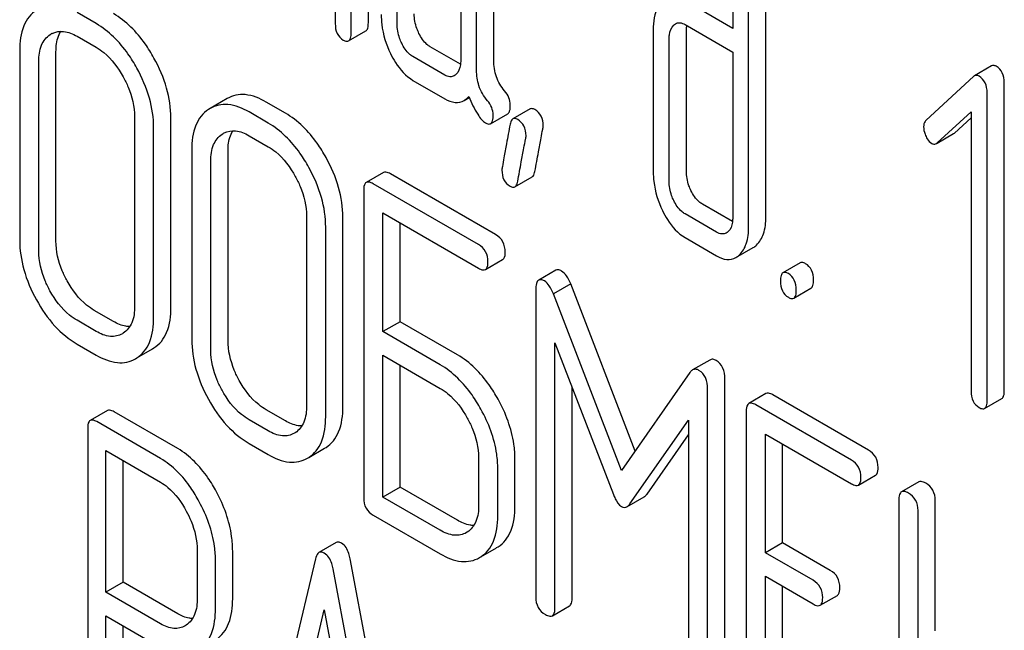
# Model space of a CAD drawing. Units: millimetres. Extents: x 0 to 6269, y -4 to 4433.
# Drawn here: x 4255 to 4267, y 2496 to 2504 of the extents above; entities that cross this region are included whole.
import ezdxf

# ---------------------------------------------------------------- set-up
doc = ezdxf.new("R2010")
doc.units = ezdxf.units.MM
doc.header["$LTSCALE"] = 344.776119
doc.layers.get('0').update_dxf_attribs({"linetype": 'CONTINUOUS'})

msp = doc.modelspace()

# ---------------------------------------------------------------- linework, layer by layer
at = {"color": 7, "linetype": 'Continuous'}
for p, q in [((4259.052, 2503.861), (4259.052, 2506.487)), ((4258.84, 2503.739), (4258.84, 2506.365)), ((4259.407, 2503.849), (4259.407, 2505.6)), ((4260.6, 2503.399), (4260.6, 2505.594)), ((4260.192, 2505.439), (4260.192, 2503.396)), ((4260.388, 2503.277), (4260.388, 2505.471)), ((4258.644, 2505.019), (4258.644, 2503.852)), ((4263.548, 2504.376), (4263.548, 2503.793)), ((4263.957, 2501.467), (4263.957, 2504.385)), ((4263.744, 2501.345), (4263.744, 2504.263)), ((4263.548, 2503.793), (4262.962, 2504.131)), ((4255.694, 2503.851), (4255.458, 2503.987)), ((4262.962, 2503.839), (4263.548, 2503.501)), ((4255.125, 2503.716), (4255.139, 2503.724)), ((4255.458, 2503.696), (4255.694, 2503.56)), ((4258.809, 2503.638), (4259.021, 2503.761)), ((4262.567, 2503.775), (4262.567, 2502.024)), ((4262.976, 2502.034), (4262.976, 2503.784)), ((4262.764, 2501.911), (4262.764, 2503.662)), ((4254.75, 2503.521), (4254.75, 2501.186)), ((4255.198, 2501.172), (4255.198, 2503.507)), ((4260.189, 2503.35), (4259.815, 2503.566)), ((4263.548, 2503.501), (4263.548, 2501.458)), ((4254.986, 2501.05), (4254.986, 2503.384)), ((4259.996, 2503.217), (4259.603, 2503.444)), ((4266.742, 2503.33), (4266.53, 2503.208)), ((4259.603, 2503.152), (4259.996, 2502.926)), ((4266.52, 2503.2), (4265.934, 2502.661)), ((4266.899, 2499.331), (4266.899, 2503.124)), ((4266.687, 2499.208), (4266.687, 2503.002)), ((4257.312, 2502.929), (4257.1, 2502.806)), ((4258.028, 2502.748), (4257.792, 2502.884)), ((4260.233, 2502.905), (4260.295, 2502.94)), ((4257.1, 2502.806), (4257.08, 2502.794)), ((4257.816, 2502.626), (4257.58, 2502.762)), ((4260.56, 2502.618), (4260.772, 2502.741)), ((4261.047, 2502.799), (4260.835, 2502.676)), ((4266.071, 2502.38), (4266.491, 2502.762)), ((4266.491, 2502.762), (4266.491, 2499.321)), ((4256.168, 2502.702), (4256.168, 2500.368)), ((4256.616, 2500.354), (4256.616, 2502.688)), ((4266.283, 2502.502), (4266.491, 2502.691)), ((4256.403, 2500.231), (4256.403, 2502.566)), ((4257.248, 2502.49), (4257.261, 2502.498)), ((4266.072, 2502.379), (4266.273, 2502.495)), ((4257.58, 2502.47), (4257.816, 2502.334)), ((4256.873, 2502.295), (4256.873, 2499.961)), ((4257.321, 2499.947), (4257.321, 2502.281)), ((4257.109, 2499.824), (4257.109, 2502.159)), ((4259.239, 2502.016), (4259.027, 2501.893)), ((4260.623, 2501.25), (4259.325, 2501.999)), ((4260.411, 2501.128), (4259.113, 2501.877)), ((4260.86, 2501.84), (4261.073, 2501.962)), ((4258.995, 2501.799), (4258.995, 2498.005)), ((4263.546, 2501.413), (4263.174, 2501.627)), ((4259.231, 2500.055), (4259.231, 2501.517)), ((4259.231, 2501.517), (4260.411, 2500.836)), ((4263.35, 2501.281), (4262.962, 2501.505)), ((4258.29, 2501.477), (4258.29, 2499.142)), ((4258.738, 2499.128), (4258.738, 2501.463)), ((4259.443, 2500.177), (4259.443, 2501.395)), ((4258.526, 2499.006), (4258.526, 2501.341)), ((4262.962, 2501.213), (4263.35, 2500.989)), ((4263.588, 2500.968), (4263.8, 2501.091)), ((4260.497, 2500.82), (4260.709, 2500.943)), ((4264.38, 2500.903), (4264.168, 2500.781)), ((4261.366, 2500.812), (4261.154, 2500.689)), ((4261.118, 2500.571), (4261.118, 2496.783)), ((4261.55, 2500.642), (4261.337, 2500.52)), ((4262.344, 2498.582), (4261.55, 2500.642)), ((4264.302, 2500.467), (4264.514, 2500.589)), ((4262.177, 2498.343), (4261.337, 2500.52)), ((4255.906, 2500.18), (4255.67, 2500.316)), ((4255.694, 2500.058), (4255.458, 2500.194)), ((4259.443, 2500.177), (4259.231, 2500.055)), ((4260.151, 2499.769), (4259.443, 2500.177)), ((4259.939, 2499.647), (4259.231, 2500.055)), ((4256.028, 2500.035), (4256.017, 2500.028)), ((4255.458, 2499.902), (4255.694, 2499.766)), ((4256.196, 2499.73), (4256.39, 2499.842)), ((4256.39, 2499.842), (4256.407, 2499.853)), ((4261.354, 2496.647), (4261.354, 2499.915)), ((4261.354, 2499.915), (4262.076, 2498.048)), ((4256.178, 2499.72), (4256.195, 2499.731)), ((4259.231, 2498.015), (4259.231, 2499.763)), ((4259.231, 2499.763), (4259.939, 2499.355)), ((4263.265, 2499.705), (4263.053, 2499.582)), ((4259.443, 2498.138), (4259.443, 2499.641)), ((4263.019, 2499.549), (4262.177, 2498.343)), ((4263.451, 2495.681), (4263.451, 2499.469)), ((4261.566, 2496.769), (4261.566, 2499.366)), ((4263.238, 2495.559), (4263.238, 2499.347)), ((4263.958, 2499.291), (4263.746, 2499.168)), ((4265.224, 2498.594), (4264.045, 2499.275)), ((4266.656, 2499.108), (4266.868, 2499.23)), ((4255.833, 2499.082), (4255.62, 2498.959)), ((4258.028, 2498.955), (4257.792, 2499.091)), ((4263.715, 2499.074), (4263.715, 2495.281)), ((4265.012, 2498.471), (4263.833, 2499.152)), ((4256.701, 2498.613), (4255.914, 2499.067)), ((4257.816, 2498.832), (4257.58, 2498.968)), ((4262.278, 2497.931), (4263.003, 2498.963)), ((4263.003, 2498.963), (4263.003, 2495.695)), ((4255.589, 2498.864), (4255.589, 2495.076)), ((4256.489, 2498.49), (4255.702, 2498.945)), ((4258.151, 2498.809), (4258.139, 2498.802)), ((4262.491, 2498.053), (4263.003, 2498.783)), ((4263.951, 2497.33), (4263.951, 2498.792)), ((4263.951, 2498.792), (4265.012, 2498.18)), ((4255.814, 2496.843), (4255.814, 2498.588)), ((4255.814, 2498.588), (4256.489, 2498.198)), ((4257.58, 2498.677), (4257.816, 2498.54)), ((4258.318, 2498.505), (4258.512, 2498.617)), ((4258.512, 2498.617), (4258.53, 2498.628)), ((4264.163, 2497.453), (4264.163, 2498.67)), ((4256.026, 2496.965), (4256.026, 2498.466)), ((4258.3, 2498.495), (4258.318, 2498.505)), ((4260.413, 2498.5), (4260.413, 2497.917)), ((4260.861, 2497.903), (4260.861, 2498.487)), ((4260.649, 2497.781), (4260.649, 2498.364)), ((4265.099, 2498.163), (4265.311, 2498.286)), ((4259.443, 2498.138), (4259.231, 2498.015)), ((4260.151, 2497.729), (4259.443, 2498.138)), ((4265.843, 2498.203), (4265.631, 2498.08)), ((4259.939, 2497.607), (4259.231, 2498.015)), ((4262.243, 2497.896), (4262.455, 2498.019)), ((4265.599, 2497.986), (4265.599, 2494.193)), ((4266.047, 2496.365), (4266.047, 2497.973)), ((4259.113, 2497.791), (4259.939, 2497.315)), ((4265.835, 2496.242), (4265.835, 2497.85)), ((4260.273, 2497.584), (4260.262, 2497.577)), ((4258.655, 2497.454), (4258.443, 2497.331)), ((4260.441, 2497.279), (4260.635, 2497.391)), ((4260.635, 2497.392), (4260.653, 2497.402)), ((4264.163, 2497.453), (4263.951, 2497.33)), ((4264.752, 2497.112), (4264.163, 2497.453)), ((4256.941, 2497.357), (4256.941, 2496.77)), ((4257.378, 2496.763), (4257.378, 2497.349)), ((4258.401, 2497.255), (4257.613, 2493.945)), ((4259.616, 2493.034), (4258.829, 2497.253)), ((4260.423, 2497.269), (4260.441, 2497.28)), ((4264.54, 2496.99), (4263.951, 2497.33)), ((4257.166, 2496.64), (4257.166, 2497.227)), ((4259.404, 2492.912), (4258.617, 2497.131)), ((4263.951, 2495.291), (4263.951, 2497.039)), ((4263.951, 2497.039), (4264.54, 2496.698)), ((4256.026, 2496.965), (4255.814, 2496.843)), ((4256.701, 2496.576), (4256.026, 2496.965)), ((4264.163, 2495.413), (4264.163, 2496.916)), ((4256.489, 2496.453), (4255.814, 2496.843)), ((4264.627, 2496.682), (4264.839, 2496.804)), ((4261.323, 2496.553), (4261.535, 2496.675)), ((4255.814, 2494.946), (4255.814, 2496.551)), ((4255.814, 2496.551), (4256.489, 2496.162)), ((4258.11, 2494.933), (4258.509, 2496.627)), ((4258.509, 2496.627), (4258.907, 2494.474)), ((4256.026, 2495.069), (4256.026, 2496.429)), ((4256.806, 2496.438), (4256.791, 2496.429))]:
    msp.add_line(p, q, dxfattribs=at)
for centre, radius, start, end in [((4263.444, 2503.785), 0.469, 176.5955, 180.0675), ((4263.363, 2503.79), 0.387, 173.9991, 176.559), ((4255.268, 2503.501), 0.258, 117.084, 120.0087), ((4257.391, 2502.275), 0.258, 117.084, 120.0087)]:
    msp.add_arc(centre, radius, start, end, dxfattribs=at)
for points, knots in [([(4262.681, 2504.121), (4262.662, 2504.103), (4262.583, 2504.006), (4262.567, 2503.873), (4262.567, 2503.775)], [0, 0, 0, 0, 0.212485, 1, 1, 1, 1]), ([(4254.958, 2504.019), (4254.923, 2503.997), (4254.86, 2503.939), (4254.767, 2503.774), (4254.75, 2503.624), (4254.75, 2503.521)], [0, 0, 0, 0, 0.219787, 0.449066, 1, 1, 1, 1]), ([(4256.407, 2503.427), (4256.374, 2503.487), (4256.244, 2503.698), (4256.062, 2503.884), (4255.906, 2503.974)], [0, 0, 0, 0, 0.276223, 1, 1, 1, 1]), ([(4259.211, 2503.962), (4259.211, 2503.922), (4259.22, 2503.756), (4259.27, 2503.594), (4259.325, 2503.482)], [0, 0, 0, 0, 0.245926, 1, 1, 1, 1]), ([(4259.676, 2503.731), (4259.667, 2503.751), (4259.634, 2503.827), (4259.619, 2503.911), (4259.619, 2503.971)], [0, 0, 0, 0, 0.263588, 1, 1, 1, 1]), ([(4256.195, 2503.304), (4256.162, 2503.364), (4256.032, 2503.576), (4255.85, 2503.761), (4255.694, 2503.851)], [0, 0, 0, 0, 0.276223, 1, 1, 1, 1]), ([(4258.644, 2503.852), (4258.644, 2503.81), (4258.653, 2503.728), (4258.711, 2503.667), (4258.742, 2503.649)], [0, 0, 0, 0, 0.539315, 1, 1, 1, 1]), ([(4259.021, 2503.761), (4259.033, 2503.768), (4259.051, 2503.803), (4259.052, 2503.839), (4259.052, 2503.861)], [0, 0, 0, 0, 0.379509, 1, 1, 1, 1]), ([(4259.464, 2503.609), (4259.454, 2503.629), (4259.422, 2503.705), (4259.407, 2503.789), (4259.407, 2503.849)], [0, 0, 0, 0, 0.269171, 1, 1, 1, 1]), ([(4262.764, 2503.662), (4262.764, 2503.68), (4262.766, 2503.74), (4262.788, 2503.804), (4262.821, 2503.833)], [0, 0, 0, 0, 0.288523, 1, 1, 1, 1]), ([(4262.841, 2503.849), (4262.858, 2503.858), (4262.901, 2503.868), (4262.942, 2503.851), (4262.962, 2503.839)], [0, 0, 0, 0, 0.44889, 1, 1, 1, 1]), ([(4254.986, 2503.384), (4254.986, 2503.453), (4254.998, 2503.58), (4255.079, 2503.685), (4255.125, 2503.716)], [0, 0, 0, 0, 0.551518, 1, 1, 1, 1]), ([(4255.15, 2503.73), (4255.193, 2503.752), (4255.306, 2503.769), (4255.407, 2503.725), (4255.458, 2503.696)], [0, 0, 0, 0, 0.448994, 1, 1, 1, 1]), ([(4255.198, 2503.507), (4255.198, 2503.532), (4255.202, 2503.617), (4255.224, 2503.705), (4255.258, 2503.757)], [0, 0, 0, 0, 0.286127, 1, 1, 1, 1]), ([(4258.809, 2503.638), (4258.821, 2503.645), (4258.839, 2503.681), (4258.84, 2503.716), (4258.84, 2503.739)], [0, 0, 0, 0, 0.379509, 1, 1, 1, 1]), ([(4259.815, 2503.566), (4259.801, 2503.574), (4259.742, 2503.617), (4259.701, 2503.68), (4259.676, 2503.731)], [0, 0, 0, 0, 0.221217, 1, 1, 1, 1]), ([(4258.742, 2503.649), (4258.749, 2503.646), (4258.769, 2503.635), (4258.796, 2503.63), (4258.809, 2503.638)], [0, 0, 0, 0, 0.325072, 1, 1, 1, 1]), ([(4259.603, 2503.444), (4259.589, 2503.452), (4259.529, 2503.495), (4259.488, 2503.558), (4259.464, 2503.609)], [0, 0, 0, 0, 0.227936, 1, 1, 1, 1]), ([(4255.694, 2503.56), (4255.726, 2503.541), (4255.864, 2503.445), (4255.965, 2503.306), (4256.028, 2503.194)], [0, 0, 0, 0, 0.228368, 1, 1, 1, 1]), ([(4259.325, 2503.482), (4259.343, 2503.445), (4259.412, 2503.318), (4259.514, 2503.204), (4259.603, 2503.152)], [0, 0, 0, 0, 0.286853, 1, 1, 1, 1]), ([(4256.616, 2502.688), (4256.616, 2502.812), (4256.576, 2503.071), (4256.472, 2503.309), (4256.407, 2503.427)], [0, 0, 0, 0, 0.479455, 1, 1, 1, 1]), ([(4260.192, 2503.396), (4260.192, 2503.378), (4260.189, 2503.317), (4260.165, 2503.252), (4260.133, 2503.223)], [0, 0, 0, 0, 0.288899, 1, 1, 1, 1]), ([(4260.733, 2503.024), (4260.69, 2503.074), (4260.619, 2503.194), (4260.6, 2503.331), (4260.6, 2503.399)], [0, 0, 0, 0, 0.492675, 1, 1, 1, 1]), ([(4266.799, 2503.325), (4266.794, 2503.328), (4266.777, 2503.337), (4266.754, 2503.337), (4266.742, 2503.33)], [0, 0, 0, 0, 0.304784, 1, 1, 1, 1]), ([(4256.403, 2502.566), (4256.403, 2502.69), (4256.364, 2502.948), (4256.26, 2503.187), (4256.195, 2503.304)], [0, 0, 0, 0, 0.479455, 1, 1, 1, 1]), ([(4260.113, 2503.208), (4260.097, 2503.199), (4260.054, 2503.189), (4260.015, 2503.206), (4259.996, 2503.217)], [0, 0, 0, 0, 0.448125, 1, 1, 1, 1]), ([(4260.521, 2502.901), (4260.475, 2502.955), (4260.406, 2503.076), (4260.388, 2503.213), (4260.388, 2503.277)], [0, 0, 0, 0, 0.526808, 1, 1, 1, 1]), ([(4266.587, 2503.203), (4266.582, 2503.206), (4266.565, 2503.214), (4266.542, 2503.214), (4266.53, 2503.208)], [0, 0, 0, 0, 0.304784, 1, 1, 1, 1]), ([(4266.899, 2503.124), (4266.899, 2503.165), (4266.888, 2503.246), (4266.831, 2503.307), (4266.799, 2503.325)], [0, 0, 0, 0, 0.529994, 1, 1, 1, 1]), ([(4256.028, 2503.194), (4256.05, 2503.153), (4256.126, 2503), (4256.168, 2502.828), (4256.168, 2502.702)], [0, 0, 0, 0, 0.268073, 1, 1, 1, 1]), ([(4266.687, 2503.002), (4266.687, 2503.043), (4266.675, 2503.123), (4266.619, 2503.184), (4266.587, 2503.203)], [0, 0, 0, 0, 0.529994, 1, 1, 1, 1]), ([(4257.792, 2502.884), (4257.713, 2502.93), (4257.587, 2502.983), (4257.417, 2502.976), (4257.345, 2502.947), (4257.312, 2502.929)], [0, 0, 0, 0, 0.547454, 0.776487, 1, 1, 1, 1]), ([(4260.804, 2502.847), (4260.804, 2502.878), (4260.792, 2502.943), (4260.755, 2502.998), (4260.733, 2503.024)], [0, 0, 0, 0, 0.481875, 1, 1, 1, 1]), ([(4257.58, 2502.762), (4257.501, 2502.808), (4257.375, 2502.861), (4257.205, 2502.853), (4257.133, 2502.825), (4257.1, 2502.806)], [0, 0, 0, 0, 0.547454, 0.776487, 1, 1, 1, 1]), ([(4259.996, 2502.926), (4260.035, 2502.903), (4260.114, 2502.868), (4260.201, 2502.886), (4260.233, 2502.905)], [0, 0, 0, 0, 0.545669, 1, 1, 1, 1]), ([(4260.233, 2502.905), (4260.249, 2502.914), (4260.268, 2502.929), (4260.286, 2502.946), (4260.29, 2502.951)], [0, 0, 0, 0, 0.735274, 1, 1, 1, 1]), ([(4260.29, 2502.951), (4260.323, 2502.876), (4260.37, 2502.777), (4260.444, 2502.671), (4260.479, 2502.638), (4260.496, 2502.628)], [0, 0, 0, 0, 0.633267, 0.847179, 1, 1, 1, 1]), ([(4260.592, 2502.724), (4260.592, 2502.755), (4260.579, 2502.821), (4260.543, 2502.876), (4260.521, 2502.901)], [0, 0, 0, 0, 0.481875, 1, 1, 1, 1]), ([(4260.772, 2502.741), (4260.784, 2502.748), (4260.803, 2502.786), (4260.804, 2502.823), (4260.804, 2502.847)], [0, 0, 0, 0, 0.37758, 1, 1, 1, 1]), ([(4257.08, 2502.794), (4257.046, 2502.771), (4256.983, 2502.714), (4256.89, 2502.549), (4256.873, 2502.398), (4256.873, 2502.295)], [0, 0, 0, 0, 0.219787, 0.449066, 1, 1, 1, 1]), ([(4258.53, 2502.201), (4258.497, 2502.261), (4258.366, 2502.473), (4258.184, 2502.658), (4258.028, 2502.748)], [0, 0, 0, 0, 0.276224, 1, 1, 1, 1]), ([(4260.56, 2502.618), (4260.572, 2502.625), (4260.591, 2502.663), (4260.592, 2502.701), (4260.592, 2502.724)], [0, 0, 0, 0, 0.37758, 1, 1, 1, 1]), ([(4261.108, 2502.791), (4261.102, 2502.794), (4261.084, 2502.804), (4261.06, 2502.806), (4261.047, 2502.799)], [0, 0, 0, 0, 0.314965, 1, 1, 1, 1]), ([(4261.21, 2502.592), (4261.21, 2502.633), (4261.198, 2502.713), (4261.14, 2502.773), (4261.108, 2502.791)], [0, 0, 0, 0, 0.52856, 1, 1, 1, 1]), ([(4258.318, 2502.079), (4258.285, 2502.139), (4258.154, 2502.35), (4257.972, 2502.536), (4257.816, 2502.626)], [0, 0, 0, 0, 0.276224, 1, 1, 1, 1]), ([(4260.496, 2502.628), (4260.502, 2502.624), (4260.521, 2502.614), (4260.547, 2502.611), (4260.56, 2502.618)], [0, 0, 0, 0, 0.320911, 1, 1, 1, 1]), ([(4260.801, 2502.61), (4260.786, 2502.53), (4260.761, 2502.393), (4260.728, 2502.22), (4260.711, 2502.111), (4260.7, 2502.061), (4260.7, 2502.046)], [0, 0, 0, 0, 0.423373, 0.731154, 0.92335, 1, 1, 1, 1]), ([(4260.835, 2502.676), (4260.831, 2502.674), (4260.811, 2502.657), (4260.805, 2502.63), (4260.801, 2502.61)], [0, 0, 0, 0, 0.194026, 1, 1, 1, 1]), ([(4260.896, 2502.668), (4260.89, 2502.672), (4260.872, 2502.681), (4260.848, 2502.683), (4260.835, 2502.676)], [0, 0, 0, 0, 0.314965, 1, 1, 1, 1]), ([(4260.998, 2502.469), (4260.998, 2502.51), (4260.985, 2502.591), (4260.928, 2502.65), (4260.896, 2502.668)], [0, 0, 0, 0, 0.52856, 1, 1, 1, 1]), ([(4265.934, 2502.661), (4265.929, 2502.656), (4265.91, 2502.634), (4265.904, 2502.603), (4265.904, 2502.581)], [0, 0, 0, 0, 0.229398, 1, 1, 1, 1]), ([(4257.109, 2502.159), (4257.109, 2502.227), (4257.121, 2502.354), (4257.201, 2502.459), (4257.248, 2502.49)], [0, 0, 0, 0, 0.551518, 1, 1, 1, 1]), ([(4257.273, 2502.505), (4257.316, 2502.527), (4257.428, 2502.544), (4257.529, 2502.5), (4257.58, 2502.47)], [0, 0, 0, 0, 0.448994, 1, 1, 1, 1]), ([(4257.321, 2502.281), (4257.321, 2502.306), (4257.324, 2502.392), (4257.347, 2502.479), (4257.38, 2502.531)], [0, 0, 0, 0, 0.286127, 1, 1, 1, 1]), ([(4261.107, 2502.03), (4261.122, 2502.11), (4261.147, 2502.247), (4261.181, 2502.42), (4261.198, 2502.527), (4261.21, 2502.577), (4261.21, 2502.592)], [0, 0, 0, 0, 0.425677, 0.733198, 0.924111, 1, 1, 1, 1]), ([(4265.904, 2502.581), (4265.904, 2502.55), (4265.912, 2502.508), (4265.929, 2502.469), (4265.934, 2502.459)], [0, 0, 0, 0, 0.738173, 1, 1, 1, 1]), ([(4260.895, 2501.908), (4260.91, 2501.987), (4260.935, 2502.124), (4260.969, 2502.297), (4260.986, 2502.405), (4260.998, 2502.455), (4260.998, 2502.469)], [0, 0, 0, 0, 0.425677, 0.733198, 0.924111, 1, 1, 1, 1]), ([(4265.934, 2502.459), (4265.938, 2502.45), (4265.956, 2502.417), (4265.982, 2502.388), (4266.004, 2502.375)], [0, 0, 0, 0, 0.288659, 1, 1, 1, 1]), ([(4266.004, 2502.375), (4266.009, 2502.372), (4266.026, 2502.364), (4266.048, 2502.365), (4266.061, 2502.372)], [0, 0, 0, 0, 0.276332, 1, 1, 1, 1]), ([(4257.816, 2502.334), (4257.849, 2502.315), (4257.986, 2502.219), (4258.088, 2502.08), (4258.151, 2501.968)], [0, 0, 0, 0, 0.228367, 1, 1, 1, 1]), ([(4258.738, 2501.463), (4258.738, 2501.587), (4258.699, 2501.845), (4258.595, 2502.084), (4258.53, 2502.201)], [0, 0, 0, 0, 0.479455, 1, 1, 1, 1]), ([(4258.526, 2501.341), (4258.526, 2501.464), (4258.487, 2501.723), (4258.383, 2501.961), (4258.318, 2502.079)], [0, 0, 0, 0, 0.479455, 1, 1, 1, 1]), ([(4259.325, 2501.999), (4259.317, 2502.004), (4259.291, 2502.018), (4259.256, 2502.025), (4259.239, 2502.016)], [0, 0, 0, 0, 0.336007, 1, 1, 1, 1]), ([(4260.7, 2502.046), (4260.7, 2502.005), (4260.712, 2501.925), (4260.77, 2501.866), (4260.802, 2501.847)], [0, 0, 0, 0, 0.525552, 1, 1, 1, 1]), ([(4261.073, 2501.962), (4261.077, 2501.965), (4261.097, 2501.982), (4261.103, 2502.01), (4261.107, 2502.03)], [0, 0, 0, 0, 0.192421, 1, 1, 1, 1]), ([(4262.567, 2502.024), (4262.567, 2501.984), (4262.577, 2501.82), (4262.627, 2501.659), (4262.681, 2501.547)], [0, 0, 0, 0, 0.243814, 1, 1, 1, 1]), ([(4263.033, 2501.794), (4263.023, 2501.813), (4262.991, 2501.889), (4262.976, 2501.973), (4262.976, 2502.034)], [0, 0, 0, 0, 0.263588, 1, 1, 1, 1]), ([(4258.151, 2501.968), (4258.173, 2501.928), (4258.249, 2501.775), (4258.29, 2501.602), (4258.29, 2501.477)], [0, 0, 0, 0, 0.268072, 1, 1, 1, 1]), ([(4259.027, 2501.893), (4259.021, 2501.89), (4258.996, 2501.865), (4258.995, 2501.827), (4258.995, 2501.799)], [0, 0, 0, 0, 0.184764, 1, 1, 1, 1]), ([(4259.113, 2501.877), (4259.105, 2501.882), (4259.079, 2501.896), (4259.044, 2501.903), (4259.027, 2501.893)], [0, 0, 0, 0, 0.336007, 1, 1, 1, 1]), ([(4260.86, 2501.84), (4260.865, 2501.842), (4260.885, 2501.86), (4260.891, 2501.887), (4260.895, 2501.908)], [0, 0, 0, 0, 0.192421, 1, 1, 1, 1]), ([(4262.821, 2501.671), (4262.811, 2501.691), (4262.778, 2501.767), (4262.764, 2501.851), (4262.764, 2501.911)], [0, 0, 0, 0, 0.26917, 1, 1, 1, 1]), ([(4260.802, 2501.847), (4260.807, 2501.844), (4260.825, 2501.835), (4260.848, 2501.833), (4260.86, 2501.84)], [0, 0, 0, 0, 0.311644, 1, 1, 1, 1]), ([(4263.174, 2501.627), (4263.16, 2501.635), (4263.1, 2501.678), (4263.058, 2501.742), (4263.033, 2501.794)], [0, 0, 0, 0, 0.220711, 1, 1, 1, 1]), ([(4262.962, 2501.505), (4262.947, 2501.513), (4262.887, 2501.556), (4262.845, 2501.62), (4262.821, 2501.671)], [0, 0, 0, 0, 0.22807, 1, 1, 1, 1]), ([(4262.681, 2501.547), (4262.699, 2501.509), (4262.768, 2501.38), (4262.871, 2501.265), (4262.962, 2501.213)], [0, 0, 0, 0, 0.287821, 1, 1, 1, 1]), ([(4263.548, 2501.458), (4263.548, 2501.44), (4263.546, 2501.379), (4263.522, 2501.314), (4263.489, 2501.285)], [0, 0, 0, 0, 0.288899, 1, 1, 1, 1]), ([(4263.841, 2501.122), (4263.881, 2501.159), (4263.946, 2501.272), (4263.957, 2501.398), (4263.957, 2501.467)], [0, 0, 0, 0, 0.439641, 1, 1, 1, 1]), ([(4263.469, 2501.27), (4263.453, 2501.261), (4263.409, 2501.252), (4263.37, 2501.269), (4263.35, 2501.281)], [0, 0, 0, 0, 0.44743, 1, 1, 1, 1]), ([(4263.629, 2500.999), (4263.669, 2501.036), (4263.733, 2501.15), (4263.744, 2501.275), (4263.744, 2501.345)], [0, 0, 0, 0, 0.439641, 1, 1, 1, 1]), ([(4254.75, 2501.186), (4254.75, 2501.063), (4254.788, 2500.804), (4254.892, 2500.565), (4254.956, 2500.447)], [0, 0, 0, 0, 0.478391, 1, 1, 1, 1]), ([(4255.336, 2500.68), (4255.314, 2500.721), (4255.238, 2500.874), (4255.198, 2501.047), (4255.198, 2501.172)], [0, 0, 0, 0, 0.271452, 1, 1, 1, 1]), ([(4260.741, 2501.036), (4260.741, 2501.08), (4260.724, 2501.168), (4260.659, 2501.23), (4260.623, 2501.25)], [0, 0, 0, 0, 0.510528, 1, 1, 1, 1]), ([(4255.124, 2500.557), (4255.102, 2500.598), (4255.026, 2500.751), (4254.986, 2500.924), (4254.986, 2501.05)], [0, 0, 0, 0, 0.268305, 1, 1, 1, 1]), ([(4260.528, 2500.914), (4260.528, 2500.957), (4260.512, 2501.045), (4260.446, 2501.107), (4260.411, 2501.128)], [0, 0, 0, 0, 0.510528, 1, 1, 1, 1]), ([(4260.709, 2500.943), (4260.715, 2500.946), (4260.74, 2500.97), (4260.741, 2501.009), (4260.741, 2501.036)], [0, 0, 0, 0, 0.182547, 1, 1, 1, 1]), ([(4260.497, 2500.82), (4260.502, 2500.823), (4260.527, 2500.848), (4260.528, 2500.886), (4260.528, 2500.914)], [0, 0, 0, 0, 0.182547, 1, 1, 1, 1]), ([(4263.35, 2500.989), (4263.389, 2500.966), (4263.468, 2500.932), (4263.555, 2500.949), (4263.588, 2500.968)], [0, 0, 0, 0, 0.544578, 1, 1, 1, 1]), ([(4264.447, 2500.892), (4264.44, 2500.896), (4264.42, 2500.907), (4264.393, 2500.911), (4264.38, 2500.903)], [0, 0, 0, 0, 0.327892, 1, 1, 1, 1]), ([(4260.411, 2500.836), (4260.419, 2500.831), (4260.445, 2500.818), (4260.48, 2500.81), (4260.497, 2500.82)], [0, 0, 0, 0, 0.33283, 1, 1, 1, 1]), ([(4261.436, 2500.801), (4261.43, 2500.805), (4261.409, 2500.816), (4261.38, 2500.82), (4261.366, 2500.812)], [0, 0, 0, 0, 0.322147, 1, 1, 1, 1]), ([(4261.55, 2500.642), (4261.535, 2500.677), (4261.507, 2500.737), (4261.461, 2500.787), (4261.436, 2500.801)], [0, 0, 0, 0, 0.575062, 1, 1, 1, 1]), ([(4264.168, 2500.781), (4264.156, 2500.774), (4264.138, 2500.738), (4264.137, 2500.703), (4264.137, 2500.681)], [0, 0, 0, 0, 0.383447, 1, 1, 1, 1]), ([(4264.235, 2500.77), (4264.228, 2500.774), (4264.208, 2500.784), (4264.181, 2500.789), (4264.168, 2500.781)], [0, 0, 0, 0, 0.327892, 1, 1, 1, 1]), ([(4264.545, 2500.69), (4264.545, 2500.732), (4264.534, 2500.812), (4264.478, 2500.874), (4264.447, 2500.892)], [0, 0, 0, 0, 0.538325, 1, 1, 1, 1]), ([(4255.67, 2500.316), (4255.637, 2500.335), (4255.5, 2500.43), (4255.398, 2500.568), (4255.336, 2500.68)], [0, 0, 0, 0, 0.229079, 1, 1, 1, 1]), ([(4261.154, 2500.689), (4261.14, 2500.681), (4261.119, 2500.639), (4261.118, 2500.597), (4261.118, 2500.571)], [0, 0, 0, 0, 0.380784, 1, 1, 1, 1]), ([(4261.224, 2500.679), (4261.218, 2500.683), (4261.197, 2500.694), (4261.168, 2500.697), (4261.154, 2500.689)], [0, 0, 0, 0, 0.322147, 1, 1, 1, 1]), ([(4261.337, 2500.52), (4261.323, 2500.555), (4261.294, 2500.614), (4261.248, 2500.665), (4261.224, 2500.679)], [0, 0, 0, 0, 0.575062, 1, 1, 1, 1]), ([(4264.137, 2500.681), (4264.137, 2500.638), (4264.146, 2500.557), (4264.204, 2500.496), (4264.235, 2500.478)], [0, 0, 0, 0, 0.539326, 1, 1, 1, 1]), ([(4264.333, 2500.567), (4264.333, 2500.609), (4264.322, 2500.69), (4264.266, 2500.752), (4264.235, 2500.77)], [0, 0, 0, 0, 0.538325, 1, 1, 1, 1]), ([(4264.514, 2500.589), (4264.526, 2500.596), (4264.544, 2500.632), (4264.545, 2500.667), (4264.545, 2500.69)], [0, 0, 0, 0, 0.379506, 1, 1, 1, 1]), ([(4255.458, 2500.194), (4255.425, 2500.213), (4255.288, 2500.307), (4255.186, 2500.445), (4255.124, 2500.557)], [0, 0, 0, 0, 0.228317, 1, 1, 1, 1]), ([(4264.302, 2500.467), (4264.314, 2500.474), (4264.332, 2500.509), (4264.333, 2500.545), (4264.333, 2500.567)], [0, 0, 0, 0, 0.379506, 1, 1, 1, 1]), ([(4254.956, 2500.447), (4255.02, 2500.331), (4255.162, 2500.123), (4255.356, 2499.96), (4255.458, 2499.902)], [0, 0, 0, 0, 0.530807, 1, 1, 1, 1]), ([(4264.235, 2500.478), (4264.241, 2500.474), (4264.261, 2500.464), (4264.289, 2500.459), (4264.302, 2500.467)], [0, 0, 0, 0, 0.325083, 1, 1, 1, 1]), ([(4256.168, 2500.368), (4256.168, 2500.299), (4256.156, 2500.171), (4256.075, 2500.065), (4256.028, 2500.035)], [0, 0, 0, 0, 0.551978, 1, 1, 1, 1]), ([(4256.407, 2499.853), (4256.441, 2499.875), (4256.505, 2499.932), (4256.599, 2500.098), (4256.616, 2500.25), (4256.616, 2500.354)], [0, 0, 0, 0, 0.216099, 0.443792, 1, 1, 1, 1]), ([(4256.109, 2500.117), (4256.093, 2500.117), (4256.021, 2500.123), (4255.954, 2500.152), (4255.906, 2500.18)], [0, 0, 0, 0, 0.222184, 1, 1, 1, 1]), ([(4256.195, 2499.731), (4256.229, 2499.753), (4256.292, 2499.81), (4256.387, 2499.975), (4256.403, 2500.127), (4256.403, 2500.231)], [0, 0, 0, 0, 0.216099, 0.443792, 1, 1, 1, 1]), ([(4256.017, 2500.028), (4255.973, 2500.003), (4255.854, 2499.979), (4255.747, 2500.027), (4255.694, 2500.058)], [0, 0, 0, 0, 0.447704, 1, 1, 1, 1]), ([(4256.873, 2499.961), (4256.873, 2499.837), (4256.911, 2499.578), (4257.014, 2499.339), (4257.079, 2499.221)], [0, 0, 0, 0, 0.478391, 1, 1, 1, 1]), ([(4257.459, 2499.454), (4257.436, 2499.495), (4257.361, 2499.649), (4257.321, 2499.822), (4257.321, 2499.947)], [0, 0, 0, 0, 0.271451, 1, 1, 1, 1]), ([(4257.247, 2499.332), (4257.224, 2499.372), (4257.149, 2499.526), (4257.109, 2499.699), (4257.109, 2499.824)], [0, 0, 0, 0, 0.268305, 1, 1, 1, 1]), ([(4255.694, 2499.766), (4255.774, 2499.72), (4255.9, 2499.666), (4256.072, 2499.673), (4256.145, 2499.701), (4256.178, 2499.72)], [0, 0, 0, 0, 0.546799, 0.775781, 1, 1, 1, 1]), ([(4260.653, 2499.222), (4260.619, 2499.282), (4260.489, 2499.494), (4260.307, 2499.679), (4260.151, 2499.769)], [0, 0, 0, 0, 0.276223, 1, 1, 1, 1]), ([(4263.344, 2499.7), (4263.332, 2499.707), (4263.305, 2499.718), (4263.276, 2499.711), (4263.265, 2499.705)], [0, 0, 0, 0, 0.535002, 1, 1, 1, 1]), ([(4263.451, 2499.469), (4263.451, 2499.517), (4263.44, 2499.608), (4263.379, 2499.68), (4263.344, 2499.7)], [0, 0, 0, 0, 0.54668, 1, 1, 1, 1]), ([(4260.441, 2499.099), (4260.407, 2499.159), (4260.277, 2499.371), (4260.095, 2499.556), (4259.939, 2499.647)], [0, 0, 0, 0, 0.276223, 1, 1, 1, 1]), ([(4263.053, 2499.582), (4263.05, 2499.58), (4263.037, 2499.571), (4263.026, 2499.559), (4263.019, 2499.549)], [0, 0, 0, 0, 0.226788, 1, 1, 1, 1]), ([(4263.132, 2499.577), (4263.12, 2499.584), (4263.093, 2499.595), (4263.064, 2499.588), (4263.053, 2499.582)], [0, 0, 0, 0, 0.535002, 1, 1, 1, 1]), ([(4263.238, 2499.347), (4263.238, 2499.395), (4263.228, 2499.485), (4263.167, 2499.557), (4263.132, 2499.577)], [0, 0, 0, 0, 0.54668, 1, 1, 1, 1]), ([(4257.792, 2499.091), (4257.76, 2499.11), (4257.623, 2499.204), (4257.52, 2499.342), (4257.459, 2499.454)], [0, 0, 0, 0, 0.229079, 1, 1, 1, 1]), ([(4257.58, 2498.968), (4257.548, 2498.987), (4257.411, 2499.082), (4257.308, 2499.22), (4257.247, 2499.332)], [0, 0, 0, 0, 0.228317, 1, 1, 1, 1]), ([(4259.939, 2499.355), (4259.972, 2499.336), (4260.109, 2499.24), (4260.211, 2499.101), (4260.273, 2498.989)], [0, 0, 0, 0, 0.228368, 1, 1, 1, 1]), ([(4266.491, 2499.321), (4266.491, 2499.279), (4266.5, 2499.198), (4266.558, 2499.137), (4266.589, 2499.119)], [0, 0, 0, 0, 0.539323, 1, 1, 1, 1]), ([(4266.868, 2499.23), (4266.88, 2499.237), (4266.898, 2499.273), (4266.899, 2499.308), (4266.899, 2499.331)], [0, 0, 0, 0, 0.379509, 1, 1, 1, 1]), ([(4257.079, 2499.221), (4257.143, 2499.105), (4257.284, 2498.897), (4257.479, 2498.735), (4257.58, 2498.677)], [0, 0, 0, 0, 0.530807, 1, 1, 1, 1]), ([(4260.861, 2498.487), (4260.861, 2498.547), (4260.842, 2498.803), (4260.748, 2499.05), (4260.653, 2499.222)], [0, 0, 0, 0, 0.235976, 1, 1, 1, 1]), ([(4264.045, 2499.275), (4264.036, 2499.28), (4264.011, 2499.293), (4263.976, 2499.301), (4263.958, 2499.291)], [0, 0, 0, 0, 0.336007, 1, 1, 1, 1]), ([(4266.656, 2499.108), (4266.668, 2499.115), (4266.686, 2499.15), (4266.687, 2499.186), (4266.687, 2499.208)], [0, 0, 0, 0, 0.379509, 1, 1, 1, 1]), ([(4255.914, 2499.067), (4255.906, 2499.072), (4255.882, 2499.085), (4255.849, 2499.091), (4255.833, 2499.082)], [0, 0, 0, 0, 0.333882, 1, 1, 1, 1]), ([(4258.29, 2499.142), (4258.29, 2499.073), (4258.278, 2498.946), (4258.197, 2498.839), (4258.151, 2498.809)], [0, 0, 0, 0, 0.551977, 1, 1, 1, 1]), ([(4258.53, 2498.628), (4258.564, 2498.65), (4258.627, 2498.707), (4258.721, 2498.872), (4258.738, 2499.024), (4258.738, 2499.128)], [0, 0, 0, 0, 0.216099, 0.443791, 1, 1, 1, 1]), ([(4260.649, 2498.364), (4260.649, 2498.425), (4260.63, 2498.681), (4260.536, 2498.928), (4260.441, 2499.099)], [0, 0, 0, 0, 0.235976, 1, 1, 1, 1]), ([(4263.746, 2499.168), (4263.741, 2499.165), (4263.716, 2499.14), (4263.715, 2499.102), (4263.715, 2499.074)], [0, 0, 0, 0, 0.184764, 1, 1, 1, 1]), ([(4263.833, 2499.152), (4263.824, 2499.157), (4263.798, 2499.171), (4263.763, 2499.178), (4263.746, 2499.168)], [0, 0, 0, 0, 0.336007, 1, 1, 1, 1]), ([(4266.589, 2499.119), (4266.596, 2499.115), (4266.616, 2499.105), (4266.643, 2499.1), (4266.656, 2499.108)], [0, 0, 0, 0, 0.325072, 1, 1, 1, 1]), ([(4255.62, 2498.959), (4255.615, 2498.956), (4255.59, 2498.931), (4255.589, 2498.892), (4255.589, 2498.864)], [0, 0, 0, 0, 0.182326, 1, 1, 1, 1]), ([(4255.702, 2498.945), (4255.693, 2498.949), (4255.669, 2498.962), (4255.637, 2498.969), (4255.62, 2498.959)], [0, 0, 0, 0, 0.333882, 1, 1, 1, 1]), ([(4258.232, 2498.892), (4258.216, 2498.892), (4258.144, 2498.897), (4258.076, 2498.927), (4258.028, 2498.955)], [0, 0, 0, 0, 0.222181, 1, 1, 1, 1]), ([(4258.318, 2498.505), (4258.352, 2498.527), (4258.415, 2498.584), (4258.509, 2498.75), (4258.526, 2498.902), (4258.526, 2499.006)], [0, 0, 0, 0, 0.216099, 0.443791, 1, 1, 1, 1]), ([(4260.273, 2498.989), (4260.295, 2498.949), (4260.371, 2498.796), (4260.413, 2498.625), (4260.413, 2498.5)], [0, 0, 0, 0, 0.267908, 1, 1, 1, 1]), ([(4258.139, 2498.802), (4258.096, 2498.777), (4257.977, 2498.754), (4257.87, 2498.801), (4257.816, 2498.832)], [0, 0, 0, 0, 0.447704, 1, 1, 1, 1]), ([(4257.178, 2498.081), (4257.146, 2498.14), (4257.023, 2498.345), (4256.85, 2498.526), (4256.701, 2498.613)], [0, 0, 0, 0, 0.27974, 1, 1, 1, 1]), ([(4265.342, 2498.38), (4265.342, 2498.423), (4265.325, 2498.511), (4265.26, 2498.573), (4265.224, 2498.594)], [0, 0, 0, 0, 0.510528, 1, 1, 1, 1]), ([(4256.966, 2497.958), (4256.934, 2498.017), (4256.811, 2498.222), (4256.638, 2498.404), (4256.489, 2498.49)], [0, 0, 0, 0, 0.27974, 1, 1, 1, 1]), ([(4257.816, 2498.54), (4257.896, 2498.494), (4258.023, 2498.44), (4258.194, 2498.447), (4258.267, 2498.476), (4258.3, 2498.495)], [0, 0, 0, 0, 0.546797, 0.775779, 1, 1, 1, 1]), ([(4265.13, 2498.257), (4265.13, 2498.301), (4265.113, 2498.389), (4265.048, 2498.451), (4265.012, 2498.471)], [0, 0, 0, 0, 0.510528, 1, 1, 1, 1]), ([(4265.311, 2498.286), (4265.316, 2498.289), (4265.341, 2498.314), (4265.342, 2498.352), (4265.342, 2498.38)], [0, 0, 0, 0, 0.182547, 1, 1, 1, 1]), ([(4265.099, 2498.163), (4265.104, 2498.167), (4265.129, 2498.191), (4265.13, 2498.23), (4265.13, 2498.257)], [0, 0, 0, 0, 0.182547, 1, 1, 1, 1]), ([(4256.489, 2498.198), (4256.52, 2498.18), (4256.651, 2498.087), (4256.747, 2497.952), (4256.806, 2497.843)], [0, 0, 0, 0, 0.228339, 1, 1, 1, 1]), ([(4265.012, 2498.18), (4265.021, 2498.175), (4265.046, 2498.161), (4265.081, 2498.153), (4265.099, 2498.163)], [0, 0, 0, 0, 0.33283, 1, 1, 1, 1]), ([(4265.929, 2498.187), (4265.921, 2498.192), (4265.895, 2498.205), (4265.86, 2498.213), (4265.843, 2498.203)], [0, 0, 0, 0, 0.336009, 1, 1, 1, 1]), ([(4266.047, 2497.973), (4266.047, 2498.016), (4266.03, 2498.104), (4265.965, 2498.166), (4265.929, 2498.187)], [0, 0, 0, 0, 0.510528, 1, 1, 1, 1]), ([(4257.378, 2497.349), (4257.378, 2497.41), (4257.36, 2497.664), (4257.27, 2497.91), (4257.178, 2498.081)], [0, 0, 0, 0, 0.237387, 1, 1, 1, 1]), ([(4258.995, 2498.005), (4258.995, 2497.962), (4259.01, 2497.873), (4259.077, 2497.812), (4259.113, 2497.791)], [0, 0, 0, 0, 0.510804, 1, 1, 1, 1]), ([(4262.076, 2498.048), (4262.082, 2498.03), (4262.105, 2497.975), (4262.141, 2497.92), (4262.177, 2497.899)], [0, 0, 0, 0, 0.31639, 1, 1, 1, 1]), ([(4262.455, 2498.019), (4262.458, 2498.02), (4262.472, 2498.03), (4262.483, 2498.043), (4262.491, 2498.053)], [0, 0, 0, 0, 0.219344, 1, 1, 1, 1]), ([(4265.631, 2498.08), (4265.625, 2498.077), (4265.6, 2498.052), (4265.599, 2498.014), (4265.599, 2497.986)], [0, 0, 0, 0, 0.184762, 1, 1, 1, 1]), ([(4265.717, 2498.064), (4265.709, 2498.069), (4265.683, 2498.083), (4265.648, 2498.09), (4265.631, 2498.08)], [0, 0, 0, 0, 0.336009, 1, 1, 1, 1]), ([(4265.835, 2497.85), (4265.835, 2497.894), (4265.818, 2497.981), (4265.753, 2498.044), (4265.717, 2498.064)], [0, 0, 0, 0, 0.510528, 1, 1, 1, 1]), ([(4257.166, 2497.227), (4257.166, 2497.287), (4257.148, 2497.542), (4257.058, 2497.788), (4256.966, 2497.958)], [0, 0, 0, 0, 0.237387, 1, 1, 1, 1]), ([(4260.413, 2497.917), (4260.413, 2497.848), (4260.401, 2497.72), (4260.32, 2497.614), (4260.273, 2497.584)], [0, 0, 0, 0, 0.551978, 1, 1, 1, 1]), ([(4260.653, 2497.402), (4260.687, 2497.424), (4260.75, 2497.481), (4260.844, 2497.647), (4260.861, 2497.799), (4260.861, 2497.903)], [0, 0, 0, 0, 0.216099, 0.443792, 1, 1, 1, 1]), ([(4262.177, 2497.899), (4262.187, 2497.893), (4262.21, 2497.884), (4262.234, 2497.891), (4262.243, 2497.896)], [0, 0, 0, 0, 0.522305, 1, 1, 1, 1]), ([(4262.243, 2497.896), (4262.246, 2497.898), (4262.26, 2497.907), (4262.271, 2497.92), (4262.278, 2497.931)], [0, 0, 0, 0, 0.219344, 1, 1, 1, 1]), ([(4256.806, 2497.843), (4256.828, 2497.803), (4256.901, 2497.651), (4256.941, 2497.481), (4256.941, 2497.357)], [0, 0, 0, 0, 0.268152, 1, 1, 1, 1]), ([(4260.441, 2497.28), (4260.475, 2497.302), (4260.538, 2497.359), (4260.632, 2497.524), (4260.649, 2497.676), (4260.649, 2497.781)], [0, 0, 0, 0, 0.216099, 0.443792, 1, 1, 1, 1]), ([(4260.354, 2497.666), (4260.338, 2497.666), (4260.267, 2497.672), (4260.199, 2497.701), (4260.151, 2497.729)], [0, 0, 0, 0, 0.222183, 1, 1, 1, 1]), ([(4260.262, 2497.577), (4260.218, 2497.552), (4260.1, 2497.528), (4259.993, 2497.576), (4259.939, 2497.607)], [0, 0, 0, 0, 0.447704, 1, 1, 1, 1]), ([(4258.721, 2497.447), (4258.715, 2497.45), (4258.695, 2497.46), (4258.669, 2497.462), (4258.655, 2497.454)], [0, 0, 0, 0, 0.307289, 1, 1, 1, 1]), ([(4258.829, 2497.253), (4258.824, 2497.276), (4258.808, 2497.348), (4258.766, 2497.421), (4258.721, 2497.447)], [0, 0, 0, 0, 0.307724, 1, 1, 1, 1]), ([(4258.443, 2497.331), (4258.438, 2497.329), (4258.415, 2497.309), (4258.406, 2497.278), (4258.401, 2497.255)], [0, 0, 0, 0, 0.193955, 1, 1, 1, 1]), ([(4258.509, 2497.324), (4258.503, 2497.328), (4258.483, 2497.338), (4258.457, 2497.339), (4258.443, 2497.331)], [0, 0, 0, 0, 0.307289, 1, 1, 1, 1]), ([(4258.617, 2497.131), (4258.612, 2497.153), (4258.596, 2497.225), (4258.554, 2497.298), (4258.509, 2497.324)], [0, 0, 0, 0, 0.307724, 1, 1, 1, 1]), ([(4259.939, 2497.315), (4260.019, 2497.269), (4260.145, 2497.215), (4260.317, 2497.222), (4260.39, 2497.25), (4260.423, 2497.269)], [0, 0, 0, 0, 0.546799, 0.775781, 1, 1, 1, 1]), ([(4264.87, 2496.898), (4264.87, 2496.942), (4264.854, 2497.03), (4264.788, 2497.092), (4264.752, 2497.112)], [0, 0, 0, 0, 0.510533, 1, 1, 1, 1]), ([(4264.658, 2496.776), (4264.658, 2496.819), (4264.641, 2496.907), (4264.576, 2496.969), (4264.54, 2496.99)], [0, 0, 0, 0, 0.510533, 1, 1, 1, 1]), ([(4264.839, 2496.804), (4264.844, 2496.808), (4264.869, 2496.832), (4264.87, 2496.871), (4264.87, 2496.898)], [0, 0, 0, 0, 0.182549, 1, 1, 1, 1]), ([(4256.941, 2496.77), (4256.941, 2496.702), (4256.929, 2496.576), (4256.852, 2496.469), (4256.806, 2496.438)], [0, 0, 0, 0, 0.551549, 1, 1, 1, 1]), ([(4261.118, 2496.783), (4261.118, 2496.74), (4261.133, 2496.651), (4261.2, 2496.59), (4261.236, 2496.569)], [0, 0, 0, 0, 0.5108, 1, 1, 1, 1]), ([(4261.535, 2496.675), (4261.54, 2496.678), (4261.565, 2496.703), (4261.566, 2496.741), (4261.566, 2496.769)], [0, 0, 0, 0, 0.182549, 1, 1, 1, 1]), ([(4264.627, 2496.682), (4264.632, 2496.685), (4264.657, 2496.71), (4264.658, 2496.748), (4264.658, 2496.776)], [0, 0, 0, 0, 0.182549, 1, 1, 1, 1]), ([(4257.179, 2496.262), (4257.212, 2496.285), (4257.272, 2496.344), (4257.362, 2496.509), (4257.378, 2496.659), (4257.378, 2496.763)], [0, 0, 0, 0, 0.215219, 0.443265, 1, 1, 1, 1]), ([(4261.323, 2496.553), (4261.328, 2496.556), (4261.353, 2496.581), (4261.354, 2496.619), (4261.354, 2496.647)], [0, 0, 0, 0, 0.182549, 1, 1, 1, 1]), ([(4264.54, 2496.698), (4264.549, 2496.693), (4264.575, 2496.68), (4264.61, 2496.672), (4264.627, 2496.682)], [0, 0, 0, 0, 0.332825, 1, 1, 1, 1]), ([(4256.883, 2496.519), (4256.869, 2496.519), (4256.805, 2496.525), (4256.744, 2496.551), (4256.701, 2496.576)], [0, 0, 0, 0, 0.224658, 1, 1, 1, 1]), ([(4256.967, 2496.14), (4257, 2496.163), (4257.06, 2496.221), (4257.15, 2496.387), (4257.166, 2496.537), (4257.166, 2496.64)], [0, 0, 0, 0, 0.215219, 0.443265, 1, 1, 1, 1]), ([(4261.236, 2496.569), (4261.245, 2496.564), (4261.27, 2496.55), (4261.305, 2496.543), (4261.323, 2496.553)], [0, 0, 0, 0, 0.332825, 1, 1, 1, 1]), ([(4256.791, 2496.429), (4256.75, 2496.405), (4256.64, 2496.381), (4256.539, 2496.424), (4256.489, 2496.453)], [0, 0, 0, 0, 0.448549, 1, 1, 1, 1])]:
    msp.add_open_spline(points, degree=3, knots=knots, dxfattribs=at)
for points in [[(4262.821, 2503.833), (4262.827, 2503.839), (4262.834, 2503.844), (4262.841, 2503.849)], [(4260.133, 2503.223), (4260.127, 2503.217), (4260.12, 2503.212), (4260.113, 2503.208)], [(4266.53, 2503.208), (4266.527, 2503.206), (4266.523, 2503.203), (4266.52, 2503.2)], [(4266.273, 2502.495), (4266.276, 2502.497), (4266.28, 2502.499), (4266.283, 2502.502)], [(4266.061, 2502.372), (4266.064, 2502.374), (4266.068, 2502.377), (4266.071, 2502.38)], [(4263.489, 2501.285), (4263.483, 2501.279), (4263.476, 2501.274), (4263.469, 2501.27)], [(4263.8, 2501.091), (4263.815, 2501.099), (4263.829, 2501.11), (4263.841, 2501.122)], [(4263.588, 2500.968), (4263.603, 2500.977), (4263.617, 2500.987), (4263.629, 2500.999)]]:
    msp.add_open_spline(points, degree=3, dxfattribs=at)

doc.saveas('drawing.dxf')
